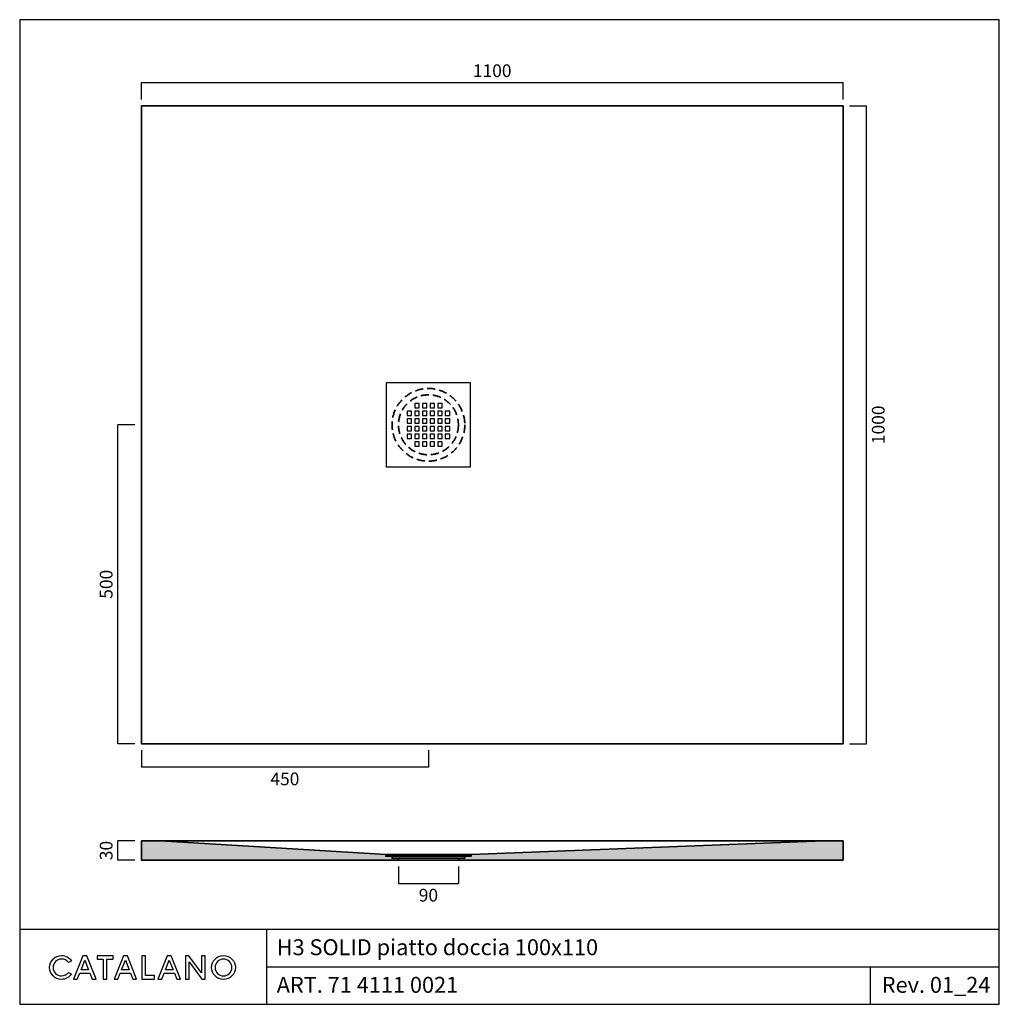
# Model space of a CAD drawing. Units: millimetres. Extents: x 3003 to 4539, y -815 to 729.
import ezdxf

# ---------------------------------------------------------------- set-up
doc = ezdxf.new("R2010")
doc.units = ezdxf.units.MM
doc.header["$LTSCALE"] = 4
doc.linetypes.add('HIDDEN2', pattern=[4.7625, 3.175, -1.5875])
doc.layers.add('2d', color=7, linetype='Continuous')
doc.layers.add('Line 01', color=45, linetype='Continuous', lineweight=30)
doc.styles.get("Standard").update_dxf_attribs({"font": 'verdana.ttf'})
doc.styles.add('Verdana', font='verdana.ttf')
doc.dimstyles.get("Standard").update_dxf_attribs({"dimtxt": 25, "dimasz": 3, "dimexe": 0, "dimexo": 10, "dimgap": 2, "dimtad": 2, "dimdec": 0, "dimzin": 0, "dimdsep": 46, "dimtxsty": 'Standard', "dimblk": 'NONE', "dimcen": 0.09, "dimadec": 0, "dimazin": 0, "dimtfac": 1, "dimtdec": 0, "dimtofl": 0, "dimtmove": 0, "dimatfit": 3, "dimldrblk": 'NONE', "dimfxl": 0, "dimtolj": 1, "dimtzin": 0, "dimarcsym": 0})

# ---------------------------------------------------------------- blocks, each defined once
blk = doc.blocks.new('*D24')
at = {"color": 0, "lineweight": -2, "transparency": 16777216}
for p, q in [((3183.6, -558.6), (3156.8, -558.6)), ((3156.8, -588.6), (3156.8, -558.6)), ((3183.6, -588.6), (3156.8, -588.6))]:
    blk.add_line(p, q, dxfattribs=at)
at = {"layer": 'Defpoints', "color": 0, "transparency": 16777216}
for p in [(3156.8, -558.6), (3193.6, -558.6), (3193.6, -588.6)]:
    blk.add_point(p, dxfattribs=at)
at = {"color": 0, "transparency": 16777216, "insert": (3138.4, -573.6), "char_height": 18, "attachment_point": 5, "rotation": 90}
blk.add_mtext('\\A1;{\\H1.11111x;30}', dxfattribs=at)
blk = doc.blocks.new('_None')
blk = doc.blocks.new('*D25')
at = {"color": 0, "lineweight": -2, "transparency": 16777216}
for p, q in [((3193.6, 603.9), (3193.6, 630.7)), ((3193.6, 630.7), (4293.6, 630.7)), ((4293.6, 603.9), (4293.6, 630.7))]:
    blk.add_line(p, q, dxfattribs=at)
at = {"layer": 'Defpoints', "color": 0, "transparency": 16777216}
for p in [(4293.6, 630.7), (3193.6, 593.9), (4293.6, 593.9)]:
    blk.add_point(p, dxfattribs=at)
at = {"color": 0, "transparency": 16777216, "insert": (3743.6, 649.1), "char_height": 18, "attachment_point": 5}
blk.add_mtext('\\A1;{\\H1.11111x;1100}', dxfattribs=at)
blk = doc.blocks.new('*D26')
at = {"color": 0, "lineweight": -2, "transparency": 16777216}
for p, q in [((4303.6, 593.9), (4330.4, 593.9)), ((4330.4, -406.1), (4330.4, 593.9)), ((4303.6, -406.1), (4330.4, -406.1))]:
    blk.add_line(p, q, dxfattribs=at)
at = {"layer": 'Defpoints', "color": 0, "transparency": 16777216}
for p in [(4293.6, 593.9), (4330.4, 593.9), (4293.6, -406.1)]:
    blk.add_point(p, dxfattribs=at)
at = {"color": 0, "transparency": 16777216, "insert": (4348.8, 93.9), "char_height": 18, "attachment_point": 5, "rotation": 90}
blk.add_mtext('\\A1;{\\H1.11111x;1000}', dxfattribs=at)
blk = doc.blocks.new('*D27')
at = {"color": 0, "lineweight": -2, "transparency": 16777216}
for p, q in [((3183.6, 93.9), (3156.8, 93.9)), ((3156.8, -406.1), (3156.8, 93.9)), ((3183.6, -406.1), (3156.8, -406.1))]:
    blk.add_line(p, q, dxfattribs=at)
at = {"layer": 'Defpoints', "color": 0, "transparency": 16777216}
for p in [(3156.8, 93.9), (3193.6, 93.9), (3193.6, -406.1)]:
    blk.add_point(p, dxfattribs=at)
at = {"color": 0, "transparency": 16777216, "insert": (3138.4, -156.1), "char_height": 18, "attachment_point": 5, "rotation": 90}
blk.add_mtext('\\A1;{\\H1.11111x;500}', dxfattribs=at)
blk = doc.blocks.new('*D28')
at = {"color": 0, "lineweight": -2, "transparency": 16777216}
for p, q in [((3193.6, -416.1), (3193.6, -442.9)), ((3643.6, -416.1), (3643.6, -442.9)), ((3643.6, -442.9), (3193.6, -442.9))]:
    blk.add_line(p, q, dxfattribs=at)
at = {"layer": 'Defpoints', "color": 0, "transparency": 16777216}
for p in [(3193.6, -406.1), (3643.6, -406.1), (3193.6, -442.9)]:
    blk.add_point(p, dxfattribs=at)
at = {"color": 0, "transparency": 16777216, "insert": (3418.6, -461.3), "char_height": 18, "attachment_point": 5}
blk.add_mtext('\\A1;{\\H1.11111x;450}', dxfattribs=at)
blk = doc.blocks.new('*D29')
at = {"color": 0, "lineweight": -2, "transparency": 16777216}
for p, q in [((3596.6, -598.6), (3596.6, -625.2)), ((3690.6, -598.6), (3690.6, -625.2)), ((3596.6, -625.2), (3690.6, -625.2))]:
    blk.add_line(p, q, dxfattribs=at)
at = {"layer": 'Defpoints', "color": 0, "transparency": 16777216}
for p in [(3596.6, -588.6), (3690.6, -588.6), (3690.6, -625.2)]:
    blk.add_point(p, dxfattribs=at)
at = {"color": 0, "transparency": 16777216, "insert": (3643.6, -643.6), "char_height": 18, "attachment_point": 5}
blk.add_mtext('\\A1;{\\H1.11111x;90}', dxfattribs=at)
blk = doc.blocks.new('A$Ceba53fd7')
at = {"layer": 'Line 01', "color": 0}
for p, q in [((132, 132), (0, 132)), ((0, 132), (0, 0)), ((132, 0), (132, 132)), ((0, 0), (132, 0))]:
    blk.add_line(p, q, dxfattribs=at)
for points in [[(44.5, 92.5), (51.5, 92.5), (51.5, 99.5), (44.5, 99.5)], [(56.5, 92.5), (63.5, 92.5), (63.5, 99.5), (56.5, 99.5)], [(68.5, 92.5), (75.5, 92.5), (75.5, 99.5), (68.5, 99.5)], [(80.5, 92.5), (87.5, 92.5), (87.5, 99.5), (80.5, 99.5)], [(32.5, 80.5), (39.5, 80.5), (39.5, 87.5), (32.5, 87.5)], [(44.5, 80.5), (51.5, 80.5), (51.5, 87.5), (44.5, 87.5)], [(56.5, 80.5), (63.5, 80.5), (63.5, 87.5), (56.5, 87.5)], [(68.5, 80.5), (75.5, 80.5), (75.5, 87.5), (68.5, 87.5)], [(80.5, 80.5), (87.5, 80.5), (87.5, 87.5), (80.5, 87.5)], [(92.5, 80.5), (99.5, 80.5), (99.5, 87.5), (92.5, 87.5)], [(32.5, 68.5), (39.5, 68.5), (39.5, 75.5), (32.5, 75.5)], [(32.5, 56.5), (39.5, 56.5), (39.5, 63.5), (32.5, 63.5)], [(44.5, 68.5), (51.5, 68.5), (51.5, 75.5), (44.5, 75.5)], [(44.5, 56.5), (51.5, 56.5), (51.5, 63.5), (44.5, 63.5)], [(56.5, 68.5), (63.5, 68.5), (63.5, 75.5), (56.5, 75.5)], [(56.5, 56.5), (63.5, 56.5), (63.5, 63.5), (56.5, 63.5)], [(68.5, 68.5), (75.5, 68.5), (75.5, 75.5), (68.5, 75.5)], [(68.5, 56.5), (75.5, 56.5), (75.5, 63.5), (68.5, 63.5)], [(80.5, 68.5), (87.5, 68.5), (87.5, 75.5), (80.5, 75.5)], [(80.5, 56.5), (87.5, 56.5), (87.5, 63.5), (80.5, 63.5)], [(92.5, 68.5), (99.5, 68.5), (99.5, 75.5), (92.5, 75.5)], [(92.5, 56.5), (99.5, 56.5), (99.5, 63.5), (92.5, 63.5)], [(32.5, 44.5), (39.5, 44.5), (39.5, 51.5), (32.5, 51.5)], [(44.5, 44.5), (51.5, 44.5), (51.5, 51.5), (44.5, 51.5)], [(56.5, 44.5), (63.5, 44.5), (63.5, 51.5), (56.5, 51.5)], [(68.5, 44.5), (75.5, 44.5), (75.5, 51.5), (68.5, 51.5)], [(80.5, 44.5), (87.5, 44.5), (87.5, 51.5), (80.5, 51.5)], [(92.5, 44.5), (99.5, 44.5), (99.5, 51.5), (92.5, 51.5)], [(44.5, 32.5), (51.5, 32.5), (51.5, 39.5), (44.5, 39.5)], [(56.5, 32.5), (63.5, 32.5), (63.5, 39.5), (56.5, 39.5)], [(68.5, 32.5), (75.5, 32.5), (75.5, 39.5), (68.5, 39.5)], [(80.5, 32.5), (87.5, 32.5), (87.5, 39.5), (80.5, 39.5)]]:
    blk.add_lwpolyline(points, close=True, dxfattribs=at)

msp = doc.modelspace()

# ---------------------------------------------------------------- hatches: boundary and pattern name
at = {"lineweight": 35}
h = msp.add_hatch(color=256, dxfattribs=at)
h.dxf.hatch_style = 1
h.paths.add_polyline_path([(3223.6, -558.6), (3193.6, -558.6), (3193.6, -588.6), (3596.6, -588.6), (3596.6, -585.6), (3586.6, -585.6), (3586.6, -582.6), (3576.6, -582.6), (3576.6, -579.6)])
h.paths.add_polyline_path([(4293.6, -588.6), (4293.6, -558.6), (4263.6, -558.6), (3710.6, -579.6), (3710.6, -582.6), (3700.6, -582.6), (3700.6, -585.6), (3690.6, -585.6), (3690.6, -588.6)])

# ---------------------------------------------------------------- linework, layer by layer
for p, q in [((3223.6, -558.6), (4263.6, -558.6)), ((3576.6, -579.6), (3710.6, -579.6)), ((3586.6, -582.6), (3700.6, -582.6)), ((3596.6, -585.6), (3690.6, -585.6)), ((3596.6, -588.6), (3690.6, -588.6))]:
    msp.add_line(p, q, dxfattribs=at)
for points in [[(4293.6, -406.1), (4293.6, 593.9), (3193.6, 593.9), (3193.6, -406.1)], [(3193.6, -558.6), (3193.6, -588.6), (3596.6, -588.6), (3596.6, -585.6), (3586.6, -585.6), (3586.6, -582.6), (3576.6, -582.6), (3576.6, -579.6), (3223.6, -558.6)], [(3690.6, -588.6), (3690.6, -585.6), (3700.6, -585.6), (3700.6, -582.6), (3710.6, -582.6), (3710.6, -579.6), (4263.6, -558.6), (4293.6, -558.6), (4293.6, -588.6)]]:
    msp.add_lwpolyline(points, close=True, dxfattribs=at)
at = {"layer": '2d', "linetype": 'HIDDEN2', "lineweight": 35}
for radius in [57, 47]:
    msp.add_circle((3643.6, 93.9), radius, dxfattribs=at)
at = {"layer": 'Line 01', "color": 0}
for p, q in [((3002.9, -697), (4538.5, -697)), ((3390, -697), (3390, -814.7)), ((3390, -755.9), (4538.5, -755.9)), ((4336.2, -755.9), (4336.2, -814.7))]:
    msp.add_line(p, q, dxfattribs=at)
msp.add_lwpolyline([(3002.9, -814.7), (4538.5, -814.7), (4538.5, 729.1), (3002.9, 729.1)], close=True, dxfattribs=at)
for points, knots in [([(3079.3, -764.6), (3076.9, -768), (3073, -770.2), (3068.5, -770.2), (3061.2, -770.2), (3055.3, -764.3), (3055.3, -756.9), (3055.3, -749.6), (3061.2, -743.7), (3068.5, -743.7), (3073, -743.7), (3076.9, -745.9), (3079.3, -749.2), (3079.3, -749.2), (3084.1, -746.5), (3084.1, -746.5), (3080.7, -741.5), (3075, -738.2), (3068.5, -738.2), (3058.2, -738.2), (3049.8, -746.6), (3049.8, -756.9), (3049.8, -767.3), (3058.2, -775.7), (3068.5, -775.7), (3075, -775.7), (3080.7, -772.4), (3084.1, -767.4), (3084.1, -767.4), (3079.3, -764.6), (3079.3, -764.6)], [0, 0, 0, 0, 1, 1, 1, 2, 2, 2, 3, 3, 3, 4, 4, 4, 5, 5, 5, 6, 6, 6, 7, 7, 7, 8, 8, 8, 9, 9, 9, 10, 10, 10, 10]), ([(3101.8, -738.7), (3101.8, -738.7), (3108.1, -738.7), (3108.1, -738.7), (3108.1, -738.7), (3122.7, -775.2), (3122.7, -775.2), (3122.7, -775.2), (3116.7, -775.2), (3116.7, -775.2), (3116.7, -775.2), (3113, -765.8), (3113, -765.8), (3113, -765.8), (3096.9, -765.8), (3096.9, -765.8), (3096.9, -765.8), (3093.2, -775.2), (3093.2, -775.2), (3093.2, -775.2), (3087.3, -775.2), (3087.3, -775.2), (3087.3, -775.2), (3101.8, -738.7), (3101.8, -738.7)], [0, 0, 0, 0, 1, 1, 1, 2, 2, 2, 3, 3, 3, 4, 4, 4, 5, 5, 5, 6, 6, 6, 7, 7, 7, 8, 8, 8, 8]), ([(3133.9, -744.2), (3133.9, -744.2), (3124.3, -744.2), (3124.3, -744.2), (3124.3, -744.2), (3124.3, -738.7), (3124.3, -738.7), (3124.3, -738.7), (3149.2, -738.7), (3149.2, -738.7), (3149.2, -738.7), (3149.2, -744.2), (3149.2, -744.2), (3149.2, -744.2), (3139.6, -744.2), (3139.6, -744.2), (3139.6, -744.2), (3139.6, -775.2), (3139.6, -775.2), (3139.6, -775.2), (3133.9, -775.2), (3133.9, -775.2), (3133.9, -775.2), (3133.9, -744.2), (3133.9, -744.2)], [0, 0, 0, 0, 1, 1, 1, 2, 2, 2, 3, 3, 3, 4, 4, 4, 5, 5, 5, 6, 6, 6, 7, 7, 7, 8, 8, 8, 8]), ([(3165.4, -738.7), (3165.4, -738.7), (3171.7, -738.7), (3171.7, -738.7), (3171.7, -738.7), (3186.2, -775.2), (3186.2, -775.2), (3186.2, -775.2), (3180.3, -775.2), (3180.3, -775.2), (3180.3, -775.2), (3176.6, -765.8), (3176.6, -765.8), (3176.6, -765.8), (3160.5, -765.8), (3160.5, -765.8), (3160.5, -765.8), (3156.8, -775.2), (3156.8, -775.2), (3156.8, -775.2), (3150.8, -775.2), (3150.8, -775.2), (3150.8, -775.2), (3165.4, -738.7), (3165.4, -738.7)], [0, 0, 0, 0, 1, 1, 1, 2, 2, 2, 3, 3, 3, 4, 4, 4, 5, 5, 5, 6, 6, 6, 7, 7, 7, 8, 8, 8, 8]), ([(3194.2, -738.7), (3194.2, -738.7), (3200, -738.7), (3200, -738.7), (3200, -738.7), (3200, -769.7), (3200, -769.7), (3200, -769.7), (3214.1, -769.7), (3214.1, -769.7), (3214.1, -769.7), (3214.1, -775.2), (3214.1, -775.2), (3214.1, -775.2), (3194.2, -775.2), (3194.2, -775.2), (3194.2, -775.2), (3194.2, -738.7), (3194.2, -738.7)], [0, 0, 0, 0, 1, 1, 1, 2, 2, 2, 3, 3, 3, 4, 4, 4, 5, 5, 5, 6, 6, 6, 6]), ([(3234.1, -738.7), (3234.1, -738.7), (3240.4, -738.7), (3240.4, -738.7), (3240.4, -738.7), (3254.9, -775.2), (3254.9, -775.2), (3254.9, -775.2), (3249, -775.2), (3249, -775.2), (3249, -775.2), (3245.3, -765.8), (3245.3, -765.8), (3245.3, -765.8), (3229.2, -765.8), (3229.2, -765.8), (3229.2, -765.8), (3225.5, -775.2), (3225.5, -775.2), (3225.5, -775.2), (3219.5, -775.2), (3219.5, -775.2), (3219.5, -775.2), (3234.1, -738.7), (3234.1, -738.7)], [0, 0, 0, 0, 1, 1, 1, 2, 2, 2, 3, 3, 3, 4, 4, 4, 5, 5, 5, 6, 6, 6, 7, 7, 7, 8, 8, 8, 8]), ([(3262.7, -738.7), (3262.7, -738.7), (3267.9, -738.7), (3267.9, -738.7), (3267.9, -738.7), (3287.9, -765.5), (3287.9, -765.5), (3287.9, -765.5), (3287.9, -738.7), (3287.9, -738.7), (3287.9, -738.7), (3293.7, -738.7), (3293.7, -738.7), (3293.7, -738.7), (3293.7, -775.2), (3293.7, -775.2), (3293.7, -775.2), (3288.4, -775.2), (3288.4, -775.2), (3288.4, -775.2), (3268.4, -748.3), (3268.4, -748.3), (3268.4, -748.3), (3268.4, -775.2), (3268.4, -775.2), (3268.4, -775.2), (3262.7, -775.2), (3262.7, -775.2), (3262.7, -775.2), (3262.7, -738.7), (3262.7, -738.7)], [0, 0, 0, 0, 1, 1, 1, 2, 2, 2, 3, 3, 3, 4, 4, 4, 5, 5, 5, 6, 6, 6, 7, 7, 7, 8, 8, 8, 9, 9, 9, 10, 10, 10, 10]), ([(3322.4, -738.2), (3312, -738.2), (3303.6, -746.6), (3303.6, -756.9), (3303.6, -767.3), (3312, -775.7), (3322.4, -775.7), (3332.7, -775.7), (3341.1, -767.3), (3341.1, -756.9), (3341.1, -746.6), (3332.7, -738.2), (3322.4, -738.2)], [0, 0, 0, 0, 1, 1, 1, 2, 2, 2, 3, 3, 3, 4, 4, 4, 4]), ([(3110.9, -760.6), (3110.9, -760.6), (3105, -745.5), (3105, -745.5), (3105, -745.5), (3099, -760.6), (3099, -760.6), (3099, -760.6), (3110.9, -760.6), (3110.9, -760.6)], [0, 0, 0, 0, 1, 1, 1, 2, 2, 2, 3, 3, 3, 3]), ([(3174.5, -760.6), (3174.5, -760.6), (3168.5, -745.5), (3168.5, -745.5), (3168.5, -745.5), (3162.5, -760.6), (3162.5, -760.6), (3162.5, -760.6), (3174.5, -760.6), (3174.5, -760.6)], [0, 0, 0, 0, 1, 1, 1, 2, 2, 2, 3, 3, 3, 3]), ([(3243.2, -760.6), (3243.2, -760.6), (3237.2, -745.5), (3237.2, -745.5), (3237.2, -745.5), (3231.2, -760.6), (3231.2, -760.6), (3231.2, -760.6), (3243.2, -760.6), (3243.2, -760.6)], [0, 0, 0, 0, 1, 1, 1, 2, 2, 2, 3, 3, 3, 3]), ([(3322.4, -770.2), (3315.1, -770.2), (3309.1, -764.3), (3309.1, -756.9), (3309.1, -749.6), (3315.1, -743.7), (3322.4, -743.7), (3329.7, -743.7), (3335.6, -749.6), (3335.6, -756.9), (3335.6, -764.3), (3329.7, -770.2), (3322.4, -770.2)], [0, 0, 0, 0, 1, 1, 1, 2, 2, 2, 3, 3, 3, 4, 4, 4, 4])]:
    msp.add_open_spline(points, degree=3, knots=knots, dxfattribs=at)

# ---------------------------------------------------------------- block references
at = {"layer": '2d', "color": 0, "ltscale": 0.5}
msp.add_blockref('A$Ceba53fd7', (3577.6, 27.9), dxfattribs=at)

# ---------------------------------------------------------------- texts
at = {"layer": 'Line 01', "color": 0, "char_height": 25, "attachment_point": 1, "style": 'Verdana'}
for s, insert in [('\\pt500;H3 SOLID piatto doccia 100x110', (3405.8, -712.7)), ('ART. 71 4111 0021 ', (3405.8, -771.7)), ('{\\fArial|b0|i0|c0|p34;Rev. 01_24}', (4354.3, -771.7))]:
    msp.add_mtext_dynamic_manual_height_columns(s, width=6628.504, gutter_width=125, heights=[0], dxfattribs=dict(at, insert=insert))

# ---------------------------------------------------------------- dimensions: what is measured, and where the dimension line sits
for base, p1, p2, angle, picture, middle in [((4293.6, 630.7), (3193.6, 593.9), (4293.6, 593.9), 180, '*D25', (3743.6, 649.1)), ((4330.4, 593.9), (4293.6, -406.1), (4293.6, 593.9), 270, '*D26', (4348.8, 93.9)), ((3156.8, 93.9), (3193.6, -406.1), (3193.6, 93.9), 270, '*D27', (3138.4, -156.1)), ((3193.6, -442.9), (3643.6, -406.1), (3193.6, -406.1), 180, '*D28', (3418.6, -461.3))]:
    dim = msp.add_linear_dim(base=base, p1=p1, p2=p2, angle=angle, text='{\\H1.11111x;<>}', dimstyle='Standard', override={"dimtxt": 18, "dimgap": 8})
    dim.commit()
    dim.dimension.update_dxf_attribs({"geometry": picture, "text_midpoint": middle})
dim = msp.add_linear_dim(base=(3156.8, -558.6), p1=(3193.6, -588.6), p2=(3193.6, -558.6), angle=90, text='{\\H1.11111x;<>}', dimstyle='Standard', override={"dimtxt": 18, "dimgap": 8})
dim.commit()
dim.dimension.update_dxf_attribs({"geometry": '*D24', "text_midpoint": (3156.8, -573.6), "dimtype": 160})
dim = msp.add_linear_dim(base=(3690.6, -625.2), p1=(3596.6, -588.6), p2=(3690.6, -588.6), text='{\\H1.11111x;90}', dimstyle='Standard', override={"dimtxt": 18, "dimgap": 8})
dim.commit()
dim.dimension.update_dxf_attribs({"geometry": '*D29', "text_midpoint": (3643.6, -643.6)})

doc.saveas('drawing.dxf')
